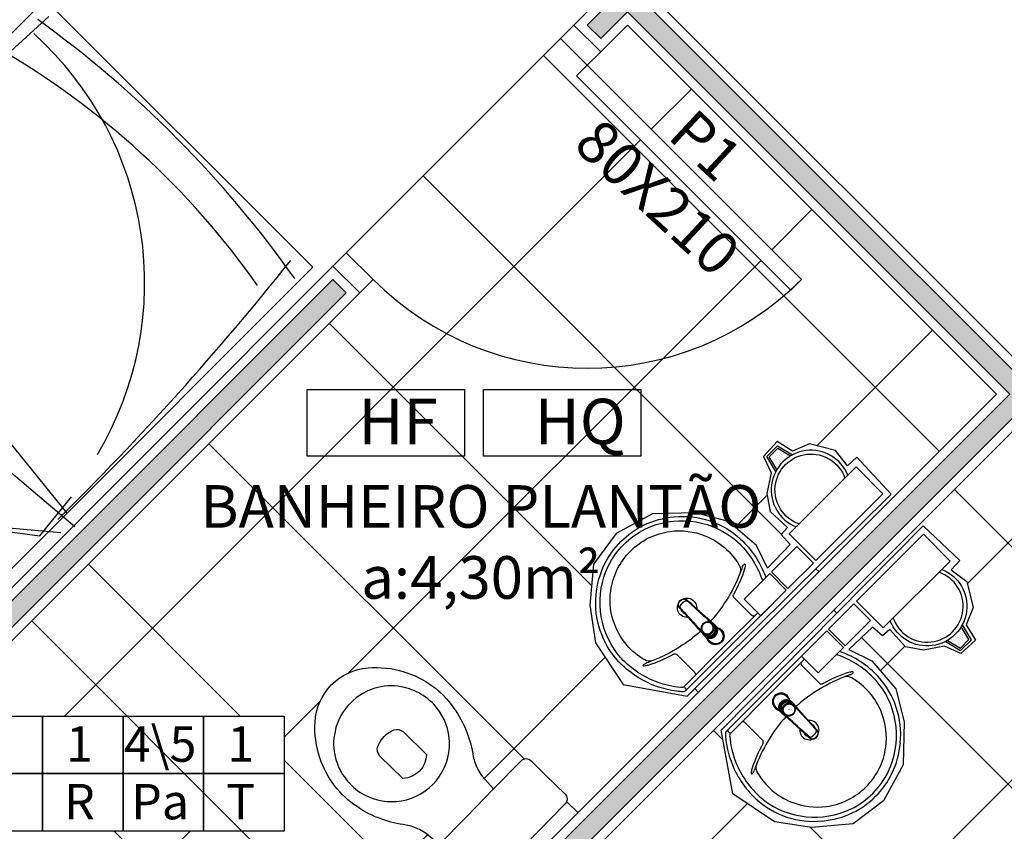
# Model space of a CAD drawing. Units: millimetres. Extents: x 260032 to 291538, y -59318 to -39933.
# Drawn here: x 273931 to 274191, y -57201 to -56986 of the extents above; entities that cross this region are included whole.
import ezdxf

# ---------------------------------------------------------------- set-up
doc = ezdxf.new("R2010")
doc.units = ezdxf.units.MM
doc.header["$LTSCALE"] = 10
doc.linetypes.add('CONTINU', pattern=[0])
for name, color, linetype in [('02', 2, 'Continuous'), ('04', 4, 'Continuous'), ('250', 250, 'Continuous'), ('252', 252, 'Continuous'), ('COTA', 13, 'Continuous'), ('eletrica_vm', 2, 'Continuous'), ('EQUIP', 7, 'Continuous'), ('EQUIP_I', 13, 'Continuous'), ('especificações ambientes', 7, 'Continuous'), ('ESQUADRIAS', 7, 'Continuous'), ('INSTALAÇÕES', 13, 'Continuous'), ('LINVISTA', 13, 'Continuous'), ('mob equip', 13, 'Continuous'), ('MOB_BemFina', 251, 'Continuous'), ('MOBIL', 7, 'Continuous'), ('MOBIL_I', 13, 'Continuous'), ('parede gesso', 135, 'Continuous')]:
    doc.layers.add(name, color=color, linetype=linetype)
doc.layers.add('VPORTS', color=9, linetype='Continuous', plot=False)
doc.styles.add('ARIAL1', font='ARIAL.TTF')
doc.styles.add('REGUA60', font='ARIALN.TTF')
doc.styles.get("Standard").update_dxf_attribs({"font": 'ARIALN.TTF'})
doc.dimstyles.new('ISO-25', dxfattribs={"dimtxt": 2.5, "dimasz": 2.5, "dimexe": 1.25, "dimexo": 0.625, "dimtad": 1, "dimtxsty": 'Standard', "dimcen": 2.5, "dimadec": 0, "dimazin": 0, "dimtfac": 1, "dimtmove": 0, "dimatfit": 3, "dimfxl": 1, "dimarcsym": 0})

# ---------------------------------------------------------------- blocks, each defined once
blk = doc.blocks.new('1173C_p')
at = {"linetype": 'Continuous'}
for p, q in [((-0.0163, -0.0488), (-0.0165, -0.045)), ((0.0163, -0.0488), (0.0165, -0.045))]:
    blk.add_line(p, q, dxfattribs=at)
at = {"linetype": 'CONTINU', "extrusion": (0, 0, -1)}
for points in [[(-0.0198, -0.0115, -0.13189), (-0.0229, 0, -0.414011), (0, 0.0229, -0.414011), (0.0229, 0, -0.132095), (0.0198, -0.0115)], [(0.0198, -0.0078, 0.094421), (0.0213, 0, 0.414218), (0, 0.0213, 0.414225), (-0.0213, 0, 0.094419), (-0.0198, -0.0078)], [(0.0184, -0.0289, -0.025793), (0.0174, -0.0306)], [(0.016, -0.0438, -0.004162), (0.0165, -0.045)], [(-0.0163, -0.0488, -0.000293), (-0.0129, -0.1208)], [(-0.0174, -0.0305, -0.02327), (-0.0184, -0.0289), (-0.0184, -0.0288), (-0.0188, -0.0281), (-0.0184, -0.0289)]]:
    blk.add_lwpolyline(points, format="xyb", dxfattribs=at)
at = {"linetype": 'CONTINU'}
for points in [[(-0.0198, -0.0115), (-0.0198, 0.0008)], [(0, 0.0006), (0, -0.0003)], [(-0.0193, -0.0178), (-0.0148, -0.0074)], [(-0.0193, -0.0207), (-0.0193, -0.0194)], [(-0.0175, -0.0242), (-0.0175, -0.0291)], [(0.0124, -0.0051), (0.0017, -0.0008)], [(-0.0184, -0.0289), (-0.0184, -0.0288)], [(-0.0165, -0.0346), (-0.016, -0.0438)], [(0, -0.0292), (0, -0.0294)], [(0.016, -0.0438), (0.0165, -0.0346)], [(0.0165, -0.045), (0.016, -0.0438)], [(0.0184, -0.0288), (0.0184, -0.0289)]]:
    blk.add_lwpolyline(points, dxfattribs=at)
for points in [[(0.0197, -0.0221, 0.014115), (0.0197, -0.021), (0.0198, -0.0194), (0.0198, 0.0008)], [(-0.0198, -0.0115), (-0.0198, -0.0194), (-0.0198, -0.021, 0.014158), (-0.0197, -0.0221)], [(-0.0193, -0.0178, 0.022469), (-0.0193, -0.0194)], [(-0.0193, -0.0178), (-0.0193, -0.0191, 0.022422), (-0.0193, -0.0207, 0.02241), (-0.0193, -0.0223, 0.005526), (-0.0175, -0.0268)], [(-0.0183, -0.021, 0.079202), (-0.0175, -0.0263)], [(-0.0124, -0.0051, 0.04335), (-0.0148, -0.0074)], [(-0.0124, -0.0051), (-0.0124, -0.0064, 0.0433), (-0.0148, -0.0087), (-0.0148, -0.0074)], [(0.0017, -0.0008), (0.0017, -0.0021, 0.020932), (0, -0.002, 0.02091), (-0.0017, -0.0021), (-0.0017, -0.0008), (-0.0124, -0.0051)], [(-0.0017, -0.0008, -0.02099), (0, -0.0007, -0.020996), (0.0017, -0.0008)], [(0.0148, -0.0074, 0.043592), (0.0124, -0.0051)], [(0.0193, -0.0178), (0.0148, -0.0074), (0.0148, -0.0087, 0.043556), (0.0124, -0.0064), (0.0124, -0.0051)], [(0.0193, -0.0207, -0.022421), (0.0193, -0.0223, -0.006199), (0.0174, -0.0268)], [(0.0174, -0.0263, 0.078954), (0.0183, -0.021)], [(0.0174, -0.0242), (0.0174, -0.0291, -0.013429), (0.0174, -0.03)], [(0.0193, -0.0207, 0.02241), (0.0193, -0.0191), (0.0193, -0.0178)], [(0.0193, -0.0207), (0.0193, -0.0194, 0.022418), (0.0193, -0.0178)], [(-0.0184, -0.0289), (-0.0189, -0.0281), (-0.0184, -0.0288), (-0.0184, -0.0289, 0.023468), (-0.0174, -0.0305)], [(-0.0184, -0.0433), (-0.0183, -0.0455), (-0.0146, -0.1175, 0.0157), (-0.0146, -0.118)], [(-0.0129, -0.1208, 0.000292), (-0.0163, -0.0488)], [(0.0184, -0.0433), (0.0183, -0.0455), (0.0146, -0.1175, -0.0157), (0.0146, -0.118)], [(0.0174, -0.0306, 0.025781), (0.0184, -0.0289)], [(-0.0143, -0.12), (-0.0146, -0.118, -0.016453), (-0.0146, -0.1175)], [(-0.0143, -0.1201, 0.0159), (-0.0142, -0.1208)], [(0.0142, -0.1208, 0.016555), (0.0143, -0.1201), (0.0143, -0.12), (0.0145, -0.118, 0.016767), (0.0146, -0.1175)]]:
    blk.add_lwpolyline(points, format="xyb", dxfattribs=at)
for points, degree in [([(0, 0.0213), (-0.004, 0.0213), (-0.0075, 0.0203), (-0.011, 0.0188), (-0.0145, 0.0162), (-0.0175, 0.0125), (-0.0198, 0.0073), (-0.0198, 0.0008)], 7), ([(0.0198, 0.0008), (0.0198, 0.0073), (0.0175, 0.0125), (0.0145, 0.0162), (0.0109, 0.0188), (0.0075, 0.0203), (0.004, 0.0213), (0, 0.0213)], 7), ([(-0.0198, -0.0194), (-0.0198, -0.0112), (-0.0156, -0.0063), (-0.013, -0.0044), (-0.0101, -0.0019), (-0.0063, -0.0009), (-0.0034, -0.0003), (0, -0.0003)], 7), ([(-0.0189, -0.0281), (-0.0191, -0.0266), (-0.0194, -0.0252), (-0.0196, -0.0237), (-0.0197, -0.0221)], 4), ([(-0.0184, -0.0433), (-0.0187, -0.0396), (-0.0189, -0.0359), (-0.0191, -0.0323), (-0.0193, -0.029), (-0.0195, -0.0256), (-0.0197, -0.0221)], 6), ([(-0.0148, -0.0087), (-0.0158, -0.0111), (-0.0166, -0.0132), (-0.0175, -0.0151), (-0.0183, -0.0171), (-0.0193, -0.0191)], 5), ([(0, -0.0033), (-0.006, -0.0033), (-0.0116, -0.0057), (-0.0158, -0.0098), (-0.0183, -0.0152), (-0.0183, -0.021)], 5), ([(-0.0175, -0.0242), (-0.0175, -0.0192), (-0.0155, -0.0141), (-0.0115, -0.0098), (-0.0059, -0.0074), (0, -0.0074)], 5), ([(-0.0175, -0.0291), (-0.0175, -0.0238), (-0.0153, -0.0185), (-0.011, -0.0143), (-0.0055, -0.0123), (0, -0.0123)], 5), ([(-0.0155, -0.0296), (-0.0155, -0.0249), (-0.0136, -0.0202), (-0.0098, -0.0165), (-0.0049, -0.0146), (0, -0.0146)], 5), ([(-0.0017, -0.0021), (-0.004, -0.0032), (-0.006, -0.0041), (-0.0081, -0.0049), (-0.0102, -0.0057), (-0.0124, -0.0064)], 5), ([(0, -0.0064), (-0.0027, -0.0064), (-0.0053, -0.007), (-0.0076, -0.0081), (-0.0096, -0.0095), (-0.0113, -0.0113)], 5), ([(0, -0.0003), (0.0033, -0.0003), (0.0063, -0.0009), (0.0101, -0.0019), (0.013, -0.0044), (0.0156, -0.0063), (0.0198, -0.0112), (0.0198, -0.0194)], 7), ([(0.0183, -0.021), (0.0183, -0.0152), (0.0158, -0.0098), (0.0116, -0.0057), (0.006, -0.0033), (0, -0.0033)], 5), ([(0.0113, -0.0113), (0.0096, -0.0095), (0.0076, -0.0081), (0.0052, -0.007), (0.0027, -0.0064), (0, -0.0064)], 5), ([(0, -0.0074), (0.0059, -0.0074), (0.0115, -0.0098), (0.0155, -0.0141), (0.0174, -0.0192), (0.0174, -0.0242)], 5), ([(0, -0.0123), (0.0055, -0.0123), (0.011, -0.0143), (0.0153, -0.0185), (0.0174, -0.0238), (0.0174, -0.0291)], 5), ([(0, -0.0146), (0.0049, -0.0146), (0.0097, -0.0165), (0.0136, -0.0202), (0.0155, -0.0249), (0.0155, -0.0296)], 5), ([(0.0124, -0.0064), (0.0101, -0.0057), (0.0081, -0.0049), (0.006, -0.0041), (0.004, -0.0032), (0.0017, -0.0021)], 5), ([(0.0193, -0.0191), (0.0183, -0.0171), (0.0175, -0.0151), (0.0166, -0.0132), (0.0158, -0.0111), (0.0148, -0.0087)], 5), ([(0.0197, -0.0221), (0.0195, -0.0256), (0.0193, -0.029), (0.0191, -0.0323), (0.0189, -0.0359), (0.0186, -0.0396), (0.0184, -0.0433)], 6), ([(0.0188, -0.0281), (0.0191, -0.0265), (0.0193, -0.0253), (0.0195, -0.0241), (0.0196, -0.0231), (0.0197, -0.0221)], 5), ([(0, -0.046), (-0.0056, -0.046), (-0.0111, -0.0439), (-0.0154, -0.0396), (-0.0175, -0.0343), (-0.0175, -0.0291)], 5), ([(0, -0.0446), (-0.0049, -0.0446), (-0.0098, -0.0428), (-0.0136, -0.039), (-0.0155, -0.0343), (-0.0155, -0.0296)], 5), ([(0, -0.046), (0.0056, -0.046), (0.0111, -0.0439), (0.0154, -0.0396), (0.0174, -0.0343), (0.0174, -0.0291)], 5), ([(0.0155, -0.0296), (0.0155, -0.0343), (0.0136, -0.039), (0.0097, -0.0428), (0.0049, -0.0446), (0, -0.0446)], 5), ([(-0.0142, -0.1208), (-0.0136, -0.1239), (-0.0119, -0.1268), (-0.0095, -0.1293), (-0.0064, -0.1313), (-0.0032, -0.1323), (0, -0.1323)], 6), ([(-0.0131, -0.117), (-0.0129, -0.121), (-0.0091, -0.1229), (-0.0041, -0.1233), (0, -0.1233)], 4), ([(0, -0.1233), (0.0041, -0.1233), (0.0091, -0.1229), (0.0129, -0.121), (0.0131, -0.117)], 4), ([(0, -0.1323), (0.0032, -0.1323), (0.0064, -0.1313), (0.0095, -0.1293), (0.0119, -0.1268), (0.0136, -0.1239), (0.0142, -0.1208)], 6), ([(0, -0.1323), (0, -0.1323), (0, -0.1323), (0, -0.1323), (0, -0.1322), (0, -0.1321)], 5)]:
    blk.add_open_spline(points, degree=degree, dxfattribs=at)
blk = doc.blocks.new('aps_pia_pl5')
h = blk.add_hatch()
h.set_pattern_fill('DOTS', color=252, scale=0.3, style=0)
h.set_pattern_definition([(180, (-0.243112, -0.6682743), (-0.00238125, 0.0047625), [0, -0.0047625])])
edge = h.paths.add_edge_path()
edge.add_line((-0.2813, -0.6361), (-0.2431, -0.6265))
edge.add_ellipse((-0.1413, -0.6522), major_axis=(-0.0742, 0.0742), ratio=1, start_angle=30.8655, end_angle=45)
edge.add_ellipse((-0.1413, -0.6522), major_axis=(0.0742, 0.0742), ratio=1, start_angle=135, end_angle=149.1345)
edge.add_line((-0.2431, -0.6778), (-0.2813, -0.6683))
edge.add_line((-0.2813, -0.6683), (-0.2813, -0.6361))
for p, q in [((0, -0.0442), (0, -0.201)), ((-0.0171, -0.0945), (-0.0842, -0.0945)), ((0, -0.201), (0, -0.3578)), ((-0.0171, -0.3075), (-0.0842, -0.3075))]:
    blk.add_line(p, q)
at = {"color": 250}
for p, q in [((-0.2416, -0.621), (-0.2863, -0.6322)), ((-0.2863, -0.6322), (-0.2863, -0.6722)), ((-0.2863, -0.6722), (-0.2416, -0.6834))]:
    blk.add_line(p, q, dxfattribs=at)
at = {"color": 252}
for p, q in [((-0.2431, -0.6265), (-0.2813, -0.6361)), ((-0.2813, -0.6361), (-0.2813, -0.6683)), ((-0.2813, -0.6683), (-0.2431, -0.6778))]:
    blk.add_line(p, q, dxfattribs=at)
for points in [[(0, -0.419), (-0.0622, -0.419), (-0.0622, -0.324), (0, -0.324)], [(0, -0.5202), (-0.0622, -0.5202), (-0.0622, -0.4252), (0, -0.4252)], [(0, -0.7797), (-0.1, -0.7797), (-0.1, -0.5297), (0, -0.5297)]]:
    blk.add_lwpolyline(points, close=True)
for centre, radius, start, end in [((-0.172, -0.198), 0.2254, 92.3468, 140.682), ((-0.1725, -0.2288), 0.2562, 65.081, 91.955), ((-0.1763, -0.2342), 0.2628, 52.3096, 64.8213), ((-0.1394, -0.0471), 0.0231, 23.2243, 77.9201), ((-0.1257, -0.0132), 0.00195, 46.5843, 181.3407), ((-0.1079, -0.0126), 0.0197, 181.7685, 209.5159), ((-0.2612, -0.0919), 0.1529, 20.6244, 27.0531), ((-0.1537, -0.0391), 0.0401, 27.6293, 42.9931), ((-0.4492, -0.1912), 0.3725, 15.8037, 27.2783), ((-0.4737, -0.1966), 0.3893, 12.3293, 24.0416), ((-0.1763, -0.2342), 0.2628, 48.9141, 52.3096), ((-0.0101, -0.044), 0.0101, 358.6829, 50.205), ((-0.1681, -0.2051), 0.233, 139.9389, 160.6948), ((-0.0841, -0.0874), 0.00714, 199.6014, 268.7233), ((-0.0172, -0.0885), 0.00599, 270.8385, 351.5333), ((-0.1752, -0.2006), 0.2248, 161.1683, 180.0929), ((-0.4428, -0.1971), 0.3593, 2.3817, 13.4577), ((-0.1752, -0.2014), 0.2248, 179.9071, 198.8317), ((-0.4428, -0.2049), 0.3593, 346.5423, 357.6208), ((-0.1681, -0.1969), 0.233, 199.3052, 220.0611), ((-0.4737, -0.2054), 0.3893, 335.9584, 347.6707), ((-0.0841, -0.3146), 0.00714, 91.2767, 160.3986), ((-0.0172, -0.3135), 0.00599, 8.4667, 89.1615), ((-0.4492, -0.2108), 0.3725, 332.7217, 344.1963), ((-0.172, -0.204), 0.2254, 219.318, 267.6532), ((-0.1394, -0.3549), 0.0231, 282.0799, 336.7757), ((-0.2612, -0.3101), 0.1529, 332.9469, 339.3756), ((-0.1079, -0.3894), 0.0197, 150.4841, 178.2315), ((-0.1257, -0.3888), 0.00195, 178.6593, 313.4157), ((-0.1537, -0.3629), 0.0401, 317.0069, 332.3707), ((-0.1725, -0.1732), 0.2562, 268.045, 294.919), ((-0.1763, -0.1678), 0.2628, 295.1787, 295.6602)]:
    blk.add_arc(centre, radius, start, end)
at = {"color": 13}
for centre, radius, start, end in [((-0.1817, -0.2011), 0.1828, 75.0345, 113.3354), ((-0.1805, -0.2029), 0.1849, 113.4729, 142.4355), ((-0.1829, -0.2002), 0.1813, 142.6439, 180.2602), ((-0.1528, -0.201), 0.0255, 34.9422, 325.0926), ((-0.1829, -0.2018), 0.1813, 179.7398, 217.3561), ((-0.1528, -0.201), 0.0164, 58.1438, 126.6778), ((-0.1528, -0.201), 0.0164, 233.2406, 289.4036), ((-0.1528, -0.201), 0.0164, 301.3324, 301.9598), ((-0.1805, -0.1991), 0.1849, 217.5645, 246.5271), ((-0.1817, -0.2009), 0.1828, 246.6646, 284.9655), ((-0.1413, -0.6522), 0.095, 64.2375, 295.7625)]:
    blk.add_arc(centre, radius, start, end, dxfattribs=at)
at = {"color": 250, "extrusion": (0, 0, -1)}
blk.add_ellipse((-0.1413, -0.6522), major_axis=(-0.0742, 0.0742), ratio=1, start_param=9.806016, end_param=13.755929, dxfattribs=at)
at = {"layer": 'MOB_BemFina'}
for p, q in [((-0.0113, -0.0486), (-0.0113, -0.201)), ((-0.0073, -0.0468), (-0.0029, -0.0468)), ((-0.0113, -0.201), (-0.0113, -0.324))]:
    blk.add_line(p, q, dxfattribs=at)
for centre, radius, start, end in [((-0.1681, -0.2051), 0.222, 97.7107, 160.6831), ((-0.172, -0.198), 0.2145, 92.3568, 96.9303), ((-0.1725, -0.2288), 0.2452, 65.0868, 91.9463), ((-0.1763, -0.2342), 0.2518, 50.3606, 64.8157), ((-0.0208, -0.0483), 0.00953, 358.4764, 57.292), ((-0.0072, -0.05), 0.0032, 92.1883, 161.5515), ((-0.0029, -0.049), 0.00223, 10.4987, 89.8901), ((-0.1752, -0.2006), 0.2139, 161.1804, 180.0929), ((-0.1752, -0.2014), 0.2139, 179.9071, 198.8196), ((-0.1681, -0.1969), 0.222, 199.3169, 262.2893), ((-0.1725, -0.1732), 0.2452, 268.0537, 294.9132), ((-0.1763, -0.1678), 0.2518, 295.1843, 296.862), ((-0.172, -0.204), 0.2145, 263.0697, 267.6432)]:
    blk.add_arc(centre, radius, start, end, dxfattribs=at)
at = {"rotation": 270}
blk.add_blockref('1173C_p', (-0.047, -0.201), dxfattribs=at)
blk = doc.blocks.new('SAC717S2')
at = {"layer": 'EQUIP', "color": 0, "linetype": 'ByBlock'}
blk.add_lwpolyline([(0, -67.6, 0.182004), (10, -63.8, 0.098298), (15.9, -56.3, 0.085166), (18.45, -48.3, 0.08648), (18.25, -40.3, 0.067868), (16.05, -33.3, 0.06199), (12.65, -27.6, -0.060779), (11.05, -24.3, -0.023796), (10.6, -22.3), (10.28, -17.75), (20.7, -17.75, 0.424217), (22.5, -15.85), (22.5, -13.6), (22.5, -10.6), (22.5, -3.3, 0.418036), (20.7, -1.5), (0, -1.5), (-20.7, -1.5, 0.418036), (-22.5, -3.3), (-22.5, -10.6), (-23.65, -10.6), (-23.65, -10.3), (-25.25, -10.3), (-25.25, -12.1), (-25.25, -13.9), (-23.65, -13.9), (-23.65, -13.6), (-22.5, -13.6), (-22.5, -15.85, 0.424217), (-20.7, -17.75), (-10.28, -17.75), (-10.6, -22.3, -0.023796), (-11.05, -24.3, -0.060779), (-12.65, -27.6, 0.06199), (-16.05, -33.3, 0.067868), (-18.25, -40.3, 0.08648), (-18.45, -48.3, 0.085166), (-15.9, -56.3, 0.098298), (-10, -63.8, 0.182004)], format="xyb", close=True, dxfattribs=at)
at = {"layer": 'EQUIP_I'}
for p, q in [((0, -17.75), (-10.28, -17.75)), ((10.28, -17.75), (0, -17.75))]:
    blk.add_line(p, q, dxfattribs=at)
blk.add_lwpolyline([(-22.5, -13.6), (-22.5, -10.6)], dxfattribs=at)
for points in [[(0, -30.05, -0.18052), (10, -33.8, -0.167158), (14.95, -42.3, -0.1), (14.95, -48.3, -0.096291), (13, -53.3, -0.13332), (8.1, -58.3, -0.150886), (0, -60.65, -0.150886), (-8.1, -58.3, -0.13332), (-13, -53.3, -0.096291), (-14.95, -48.3, -0.1), (-14.95, -42.3, -0.167158), (-10, -33.8, -0.18052)], [(3, -47.5, 0.276984), (4.45, -45.3), (4.45, -36.8, 0.393258), (-4.45, -36.8), (-4.45, -45.3, 0.276984), (-3, -47.5, 0.2)]]:
    blk.add_lwpolyline(points, format="xyb", close=True, dxfattribs=at)
blk = doc.blocks.new('A$C6EEA17A6')
at = {"layer": 'MOBIL'}
blk.add_line((1.0395, 1.97), (0.0395, 1.97), dxfattribs=at)
blk.add_lwpolyline([(0.0395, 2), (0.0395, 0), (1.0395, 0), (1.0395, 2)], close=True, dxfattribs=at)
for points in [[(0.906, 1.8783), (0.7624, 1.9093), (0.4638, 1.9088), (0.329, 1.8876), (0.2268, 1.8559)], [(0.2506, 1.8929), (0.2018, 1.6627), (0.2573, 1.4352)], [(0.2309, 1.4643), (0.5427, 1.422), (0.8735, 1.478)]]:
    blk.add_spline(points, degree=3, dxfattribs=at)
blk.add_open_spline([(0.8496, 1.9088), (0.8669, 1.8466), (0.8978, 1.7357), (0.8888, 1.6219), (0.8461, 1.4414)], degree=3, knots=[0, 0, 0, 0, 15.96428, 28.462762, 28.462762, 28.462762, 28.462762], dxfattribs=at)
at = {"layer": 'MOBIL_I'}
for p, q in [((1.044, 1.3185), (0.4023, 1.3297)), ((0.4673, 1.3368), (0.5145, 0.8204)), ((0.4805, 1.3297), (0.5352, 0.8474)), ((0.4411, 1.3218), (0.015, 0.9663)), ((0.4554, 1.3241), (0.0477, 1.0111)), ((1.057, 1.3068), (0.4175, 1.3161)), ((1.0607, 1.0486), (0.4486, 1.012)), ((0.0477, 1.0111), (0.0617, 0.8797)), ((0.5432, 0.9743), (0, 0.9289)), ((0.5604, 0.8641), (0.0393, 0.9188))]:
    blk.add_line(p, q, dxfattribs=at)
for centre, radius, start, end in [((0.5185, 1.1059), 0.784, 64.9659, 110.5905), ((0.5778, 1.7273), 0.3058, 293.0656, 30.3913), ((0.766, 1.6856), 0.5471, 162.0024, 204.0291), ((0.3259, 1.032), 0.8045, 56.0468, 96.2514), ((0.4385, 2.7173), 1.2613, 261.8128, 288.5253), ((-22.6294, 1.0823), 23.654, 357.43811, 0.58006), ((7.6782, 0.8906), 7.6335, 179.57236, 186.48274), ((0.9508, 0.9692), 0.8855, 194.2035, 273.0026), ((0.4776, 2.2712), 2.1656, 260.1853, 284.9041), ((0.5453, 2.9405), 2.9273, 260.3048, 279.2502)]:
    blk.add_arc(centre, radius, start, end, dxfattribs=at)
blk = doc.blocks.new('COTATR')
at = {"color": 6}
blk.add_line((-70.7, -70.7), (70.7, 70.7), dxfattribs=at)
at = {"color": 0, "linetype": 'ByBlock'}
blk.add_line((0, 0), (200, 0), dxfattribs=at)
blk = doc.blocks.new('*D468')
at = {"layer": 'COTA', "color": 0, "lineweight": -2}
for p, q in [((273347.16, -56907.34), (274295.33, -57855.51)), ((273331.9, -56922.49), (273336.5, -56917.89)), ((274280.18, -57870.77), (274284.77, -57866.17))]:
    blk.add_line(p, q, dxfattribs=at)
at = {"layer": 'Defpoints', "color": 0}
for p in [(273347.81, -56906.58), (274295.38, -57855.57), (274296.09, -57854.86)]:
    blk.add_point(p, dxfattribs=at)
at = {"layer": 'COTA', "color": 0, "lineweight": -2, "xscale": 0.075, "yscale": 0.075, "zscale": 0.075}
for p, rotation in [((273347.1, -56907.29), 135.0000000000149), ((274295.38, -57855.57), 315.0000000000149)]:
    blk.add_blockref('COTATR', p, dxfattribs=dict(at, rotation=rotation))
at = {"layer": 'COTA', "color": 2, "insert": (273830.5, -57372.17), "char_height": 11.25, "attachment_point": 5, "rotation": 315, "style": 'REGUA60'}
blk.add_mtext('1341', dxfattribs=at)

msp = doc.modelspace()

# ---------------------------------------------------------------- hatches: boundary and pattern name
at = {"layer": '252'}
h = msp.add_hatch(dxfattribs=at)
h.set_pattern_fill('_USER,_O', color=256, scale=45, angle=45, double=1, pattern_type=0)
h.set_pattern_definition([(45, (273934.145, -57242.497), (-31.82, 31.82), []), (135, (273934.145, -57242.497), (-31.82, -31.82), [])])
h.paths.add_polyline_path([(274078.041, -57001.176), (274080.869, -56998.348), (274073.798, -56991.277), (274017.23, -57047.846), (274024.301, -57054.917, 0.3996375), (274134.539, -57057.674)], flags=17)
h.paths.add_polyline_path([(274188.9, -57085.166), (274091.476, -56987.741), (274084.405, -56994.813), (274080.869, -56998.348), (274137.438, -57054.917), (274134.609, -57057.745), (274134.539, -57057.674, -0.3996375), (274024.301, -57054.917), (274020.765, -57058.452), (273934.145, -57145.073), (273959.278, -57170.206), (273979.551, -57170.206), (274000.848, -57170.206), (274000.848, -57185.408), (274000.848, -57200.609), (273989.681, -57200.609), (274031.569, -57242.497)])
h.paths.add_polyline_path([(274032.45, -57158.514, -0.0851656), (274039.957, -57162.276, -0.0864797), (274045.543, -57168.006, -0.0678678), (274049.017, -57174.469, -0.0619902), (274050.722, -57180.883, 0.0607785), (274051.967, -57184.333, 0.023796), (274053.084, -57186.052), (274056.115, -57189.46), (274063.369, -57182.027, -0.4301318), (274066.011, -57182.039), (274067.621, -57183.61), (274069.769, -57185.706), (274074.994, -57190.804, -0.4180357), (274075.026, -57193.347), (274060.569, -57208.165), (274046.111, -57222.982, -0.4180357), (274043.567, -57223.012), (274038.342, -57217.914), (274037.539, -57218.737), (274037.754, -57218.946), (274036.636, -57220.092), (274035.348, -57218.834), (274034.06, -57217.577), (274035.177, -57216.432), (274035.392, -57216.642), (274036.195, -57215.819), (274034.584, -57214.247, -0.4301318), (274034.507, -57211.606), (274041.76, -57204.172), (274038.279, -57201.226, 0.023796), (274036.533, -57200.151, 0.0607785), (274033.053, -57198.991, -0.0619902), (274026.599, -57197.444, -0.0678678), (274020.053, -57194.13, -0.0864797), (274014.187, -57188.686, -0.0851656), (274010.242, -57181.274, -0.0982979), (274008.994, -57171.814, -0.1820041), (274013.258, -57162.003, -0.1820041), (274022.962, -57157.499, -0.0982979)], flags=16)
h.paths.add_polyline_path([(274032.572, -57162.685, -0.0962911), (274037.513, -57164.781, -0.1), (274041.807, -57168.971, -0.1671584), (274044.434, -57178.45, -0.1805203), (274040.134, -57188.226, -0.1805203), (274030.467, -57192.765, -0.1671584), (274020.926, -57190.372, -0.1), (274016.631, -57186.181, -0.0962911), (274014.415, -57181.294, -0.1333202), (274014.258, -57174.295, -0.150886), (274018.233, -57166.856, -0.150886), (274025.571, -57162.7, -0.1333202)], flags=0)
h.paths.add_polyline_path([(274082.483, -57130.093), (274088.503, -57122.012), (274098.051, -57116.81), (274109.416, -57116.585), (274118.157, -57118.827), (274125.553, -57125.151), (274128.476, -57131.187), (274134.425, -57124.929), (274132.086, -57122.284), (274133.764, -57120.402), (274129.188, -57116.23), (274128.324, -57111.448), (274129.392, -57105.954), (274127.408, -57101.63), (274130.968, -57097.713), (274135.036, -57100.256), (274139.561, -57098.323), (274146.425, -57100.053), (274149.578, -57104.173), (274152.018, -57101.884), (274161.153, -57111.571), (274107.237, -57164.951), (274090.372, -57161.856), (274083.021, -57150.869), (274081.497, -57140.946)], flags=16)
h.paths.add_polyline_path([(274032.327, -57174.391), (274038.411, -57180.327, -0.3932584), (274032.195, -57186.697), (274026.112, -57180.761, -0.276984), (274025.55, -57178.187, -0.2), (274029.74, -57173.893, -0.276984)], flags=0)
h.paths.add_polyline_path([(274122.315, -57139.311), (274129.033, -57132.593), (274133.432, -57136.992), (274126.715, -57143.71)], flags=0)
h.paths.add_polyline_path([(274129.472, -57132.154), (274136.19, -57125.436), (274140.589, -57129.835), (274133.872, -57136.553)], flags=0)
h.paths.add_polyline_path([(274134.188, -57122.095), (274151.865, -57104.417), (274158.936, -57111.488), (274141.259, -57129.166)], flags=0)
h.paths.add_polyline_path([(274097.882, -56992.244), (274132.464, -57026.826), (274120.363, -57038.926), (274085.782, -57004.345)], flags=24)
h.paths.add_polyline_path([(273985.197, -57106.418), (274120.358, -57106.418), (274120.358, -57146.854), (273985.197, -57146.854)], flags=24)
h = msp.add_hatch(dxfattribs=at)
h.set_pattern_fill('_USER,_O', color=256, scale=45, angle=45, double=1, pattern_type=0)
h.set_pattern_definition([(45, (265186.914, -57474.577), (-31.8198, 31.8198), []), (135, (265186.914, -57474.577), (-31.8198, -31.8198), [])])
h.paths.add_polyline_path([(274284.36, -57201.838), (274277.289, -57194.767), (274274.46, -57197.596), (274217.963, -57141.098, 0.3996375), (274220.72, -57251.336), (274227.791, -57258.407)], flags=17)
h.paths.add_polyline_path([(274217.963, -57141.098), (274217.892, -57141.027), (274220.72, -57138.199), (274277.289, -57194.767), (274280.824, -57191.232), (274287.895, -57184.161), (274195.971, -57092.237), (274038.64, -57249.568), (274130.564, -57341.492), (274217.185, -57254.871), (274220.72, -57251.336, -0.3996375)])
h.paths.add_polyline_path([(274159.125, -57192.634), (274151.044, -57198.654), (274140.192, -57199.64), (274130.268, -57198.117), (274119.281, -57190.766), (274116.187, -57173.9), (274169.567, -57119.984), (274179.253, -57129.119), (274176.964, -57131.56), (274181.085, -57134.712), (274182.814, -57141.576), (274180.881, -57146.102), (274183.425, -57150.17), (274179.508, -57153.729), (274175.183, -57151.746), (274169.689, -57152.814), (274164.907, -57151.949), (274160.736, -57147.373), (274158.853, -57149.051), (274156.208, -57146.712), (274149.951, -57152.661), (274155.987, -57155.585), (274162.31, -57162.981), (274164.552, -57171.721), (274164.328, -57183.087)], flags=16)
h.paths.add_polyline_path([(274141.827, -57158.822), (274137.427, -57154.423), (274144.145, -57147.705), (274148.544, -57152.105)], flags=0)
h.paths.add_polyline_path([(274148.984, -57151.665), (274144.584, -57147.266), (274151.302, -57140.548), (274155.701, -57144.948)], flags=0)
h.paths.add_polyline_path([(274159.043, -57146.95), (274151.971, -57139.879), (274169.649, -57122.201), (274176.72, -57129.272)], flags=0)
h.paths.add_polyline_path([(274118.862, -57241.18, -0.0851656), (274122.623, -57248.687, -0.0982979), (274123.638, -57258.175, -0.1820041), (274119.135, -57267.879, -0.1820041), (274109.324, -57272.143, -0.0982979), (274099.863, -57270.895, -0.0851656), (274092.451, -57266.95, -0.0864797), (274087.007, -57261.085, -0.0678678), (274083.693, -57254.538, -0.0619902), (274082.146, -57248.084, 0.0607785), (274080.986, -57244.605, 0.023796), (274079.912, -57242.859), (274076.965, -57239.377), (274069.531, -57246.63, -0.4301318), (274066.89, -57246.553), (274065.319, -57244.942), (274064.496, -57245.746), (274064.705, -57245.96), (274063.56, -57247.078), (274062.303, -57245.789), (274061.046, -57244.501), (274062.191, -57243.384), (274062.4, -57243.598), (274063.224, -57242.795), (274058.125, -57237.57, -0.4180357), (274058.155, -57235.026), (274072.973, -57220.569), (274087.79, -57206.111, -0.4180357), (274090.334, -57206.144), (274095.432, -57211.369), (274097.527, -57213.516), (274099.098, -57215.126, -0.4301318), (274099.111, -57217.769), (274091.677, -57225.022), (274095.085, -57228.053, 0.023796), (274096.804, -57229.171, 0.0607785), (274100.254, -57230.415, -0.0619902), (274106.668, -57232.12, -0.0678678), (274113.131, -57235.594, -0.0864797)], flags=16)
h.paths.add_polyline_path([(274116.356, -57243.625, -0.0962911), (274118.453, -57248.565, -0.1333202), (274118.437, -57255.566, -0.150886), (274114.281, -57262.905, -0.150886), (274106.842, -57266.879, -0.1333202), (274099.843, -57266.723, -0.0962911), (274094.956, -57264.506, -0.1), (274090.766, -57260.211, -0.1671584), (274088.372, -57250.671, -0.1805203), (274092.911, -57241.003, -0.1805203), (274102.687, -57236.703, -0.1671584), (274112.166, -57239.33, -0.1)], flags=0)
h.paths.add_polyline_path([(274107.245, -57251.398, 0.276984), (274106.746, -57248.81), (274100.81, -57242.727, 0.3932584), (274094.44, -57248.942), (274100.376, -57255.026, 0.276984), (274102.95, -57255.588, 0.2)], flags=0)
h.paths.add_polyline_path([(274130.564, -57341.492), (274038.64, -57249.568), (273975.001, -57313.208), (273987.178, -57325.385), (273990.713, -57328.921), (274061.424, -57399.631), (274064.959, -57403.167), (274066.924, -57405.132)])
h.paths.add_polyline_path([(274036.443, -57314.404), (274006.538, -57284.499), (274009.932, -57281.105), (274039.837, -57311.01, -8.2115537)], flags=16)
h.paths.add_polyline_path([(274039.004, -57319.572, -1), (274051.004, -57319.572, -1)], flags=16)
h.paths.add_polyline_path([(274082.415, -57233.984), (274217.576, -57233.984), (274217.576, -57274.421), (274082.415, -57274.421)], flags=24)
h.paths.add_polyline_path([(274245.047, -57139.764), (274279.629, -57174.346), (274267.528, -57186.447), (274232.947, -57151.865)], flags=25)
h = msp.add_hatch(dxfattribs=at)
h.set_pattern_fill('_USER,_O', color=256, scale=45, angle=45, double=1, pattern_type=0)
h.set_pattern_definition([(45, (273870.505, -57306.137), (-31.82, 31.82), []), (135, (273870.505, -57306.137), (-31.82, -31.82), [])])
h.paths.add_polyline_path([(274031.569, -57242.497), (273989.681, -57200.609), (273979.551, -57200.609), (273958.253, -57200.609), (273936.955, -57200.609), (273915.658, -57200.609), (273915.658, -57185.408), (273915.658, -57170.206), (273936.955, -57170.206), (273958.253, -57170.206), (273959.278, -57170.206), (273934.145, -57145.073), (273874.04, -57205.177), (273870.505, -57208.712), (273872.47, -57210.677), (273872.47, -57210.677), (273876.006, -57214.213), (273946.716, -57284.924), (273950.252, -57288.459), (273950.252, -57288.459), (273967.929, -57306.137)])
h.paths.add_polyline_path([(273970.127, -57241.301, 0.3448815), (273968.637, -57229.062), (273965.808, -57231.891, -0.1989124), (273967.566, -57236.133, -0.6681786), (273957.323, -57240.376), (273954.494, -57243.204, 0.3448815), (273966.733, -57244.695), (273996.638, -57274.6), (274000.032, -57271.206)], flags=16)
h.paths.add_polyline_path([(273954.494, -57229.062), (273957.323, -57231.891, -0.4142136), (273965.808, -57231.891), (273968.637, -57229.062, 0.4142136)], flags=16)
h.paths.add_polyline_path([(273955.566, -57236.133, -0.1989124), (273957.323, -57231.891), (273954.494, -57229.062, 0.4142136), (273954.494, -57243.204), (273957.323, -57240.376, -0.1989124)], flags=16)
at = {"layer": 'parede gesso'}
h = msp.add_hatch(dxfattribs=at)
h.set_pattern_fill('HONEY', color=256, scale=12, style=0)
h.set_pattern_definition([(0, (273932.3921, -57085.1659), (2.25, 1.299038), [1.5, -3]), (120, (273932.3921, -57085.1659), (-2.25, 1.299038), [1.5, -3]), (60, (273932.3921, -57085.1659), (5e-09, 2.598076), [-3, 1.5])])
h.paths.add_polyline_path([(273935.928, -56821.587), (273932.392, -56825.122), (274087.94, -56980.67), (274080.869, -56987.741), (274084.405, -56991.277), (274091.476, -56984.206), (274192.436, -57085.166), (274195.971, -57081.63)])
h = msp.add_hatch(dxfattribs=at)
h.set_pattern_fill('HONEY', color=256, scale=12, style=0)
h.set_pattern_definition([(0, (273870.5049, -57408.6672), (2.25, 1.299038), [1.5, -3]), (120, (273870.5049, -57408.6672), (-2.25, 1.299038), [1.5, -3]), (60, (273870.5049, -57408.6672), (5e-09, 2.5980762), [-3, 1.5])])
h.paths.add_polyline_path([(274017.23, -57058.452), (274013.694, -57054.917), (273870.505, -57198.106), (273874.04, -57201.641)])
h.paths.add_polyline_path([(274220.72, -57261.943), (274217.185, -57258.407), (274070.46, -57405.132), (274073.996, -57408.667)])
h = msp.add_hatch(dxfattribs=at)
h.set_pattern_fill('HONEY', color=256, scale=12, style=0)
h.set_pattern_definition([(0, (273971.465, -57309.6723), (2.25, 1.299038), [1.5, -3]), (120, (273971.465, -57309.6723), (-2.25, 1.299038), [1.5, -3]), (60, (273971.465, -57309.6723), (5e-09, 2.5980762), [-3, 1.5])])
h.paths.add_polyline_path([(274195.971, -57081.63), (274192.436, -57085.166), (273971.465, -57306.137), (273975.001, -57309.672), (274195.971, -57088.701), (274291.431, -57184.161), (274284.36, -57191.232), (274287.895, -57194.767), (274294.966, -57187.696), (274397.375, -57290.105), (274400.91, -57286.569)])

# ---------------------------------------------------------------- linework, layer by layer
at = {"layer": '02'}
for points in [[(274084.405, -56994.813), (274080.869, -56998.348), (274073.798, -56991.277), (274077.334, -56987.741)], [(274013.694, -57051.381), (274017.23, -57047.846), (274024.301, -57054.917), (274020.765, -57058.452)]]:
    msp.add_lwpolyline(points, dxfattribs=at)
msp.add_lwpolyline([(274137.438, -57054.917), (274080.869, -56998.348), (274078.041, -57001.176), (274134.609, -57057.745)], close=True, dxfattribs=at)
at = {"layer": '04'}
for p, q in [((273935.928, -56818.051), (274404.446, -57286.569)), ((274084.405, -56980.67), (274077.334, -56987.741)), ((274077.334, -56987.741), (274084.405, -56994.813)), ((274091.476, -56987.741), (274084.405, -56994.813)), ((274091.476, -56987.741), (274188.9, -57085.166)), ((274013.694, -57051.381), (273866.969, -57198.106)), ((274013.694, -57051.381), (274020.765, -57058.452)), ((274020.765, -57058.452), (273874.04, -57205.177)), ((274188.9, -57085.166), (273967.929, -57306.137)), ((274195.971, -57092.237), (273975.001, -57313.208))]:
    msp.add_line(p, q, dxfattribs=at)
at = {"layer": '250'}
msp.add_line((274017.23, -57047.846), (274073.798, -56991.277), dxfattribs=at)
at = {"layer": 'eletrica_vm', "linetype": 'Continuous'}
for points in [[(274006.881, -57084.007), (274048.456, -57084.007), (274048.456, -57101.574), (274006.881, -57101.574)], [(274053.456, -57084.007), (274095.03, -57084.007), (274095.03, -57101.574), (274053.456, -57101.574)]]:
    msp.add_lwpolyline(points, close=True, dxfattribs=at)
at = {"layer": 'especificações ambientes'}
for points in [[(273936.955, -57185.408), (273915.658, -57185.408), (273915.658, -57170.206), (273936.955, -57170.206)], [(273958.253, -57185.408), (273936.955, -57185.408), (273936.955, -57170.206), (273958.253, -57170.206)], [(273979.551, -57185.408), (273958.253, -57185.408), (273958.253, -57170.206), (273979.551, -57170.206)], [(274000.848, -57185.408), (273979.551, -57185.408), (273979.551, -57170.206), (274000.848, -57170.206)], [(273936.955, -57200.609), (273915.658, -57200.609), (273915.658, -57185.408), (273936.955, -57185.408)], [(273958.253, -57200.609), (273936.955, -57200.609), (273936.955, -57185.408), (273958.253, -57185.408)], [(273979.551, -57200.609), (273958.253, -57200.609), (273958.253, -57185.408), (273979.551, -57185.408)], [(274000.848, -57200.609), (273979.551, -57200.609), (273979.551, -57185.408), (274000.848, -57185.408)]]:
    msp.add_lwpolyline(points, close=True, dxfattribs=at)
at = {"layer": 'LINVISTA'}
msp.add_line((274031.569, -57242.497), (273934.145, -57145.073), dxfattribs=at)
msp.add_arc((274080.869, -56998.348), 80, 225, 315, dxfattribs=at)
at = {"layer": 'parede gesso'}
for points in [[(273935.928, -56821.587), (273932.392, -56825.122), (274087.94, -56980.67), (274080.869, -56987.741), (274084.405, -56991.277), (274091.476, -56984.206), (274192.436, -57085.166), (273971.465, -57306.137), (273975.001, -57309.672), (274195.971, -57088.701), (274291.431, -57184.161), (274284.36, -57191.232), (274287.895, -57194.767), (274294.966, -57187.696), (274397.375, -57290.105), (274400.91, -57286.569)], [(274017.23, -57058.452), (274013.694, -57054.917), (273870.505, -57198.106), (273874.04, -57201.641)]]:
    msp.add_lwpolyline(points, close=True, dxfattribs=at)
at = {"layer": 'VPORTS'}
for points in [[(274161.153, -57111.571), (274152.018, -57101.884), (274149.578, -57104.173), (274146.425, -57100.053), (274139.561, -57098.323), (274135.036, -57100.256), (274130.968, -57097.713), (274127.408, -57101.63), (274129.392, -57105.954), (274128.324, -57111.448), (274129.188, -57116.23), (274133.764, -57120.402), (274132.086, -57122.284), (274134.425, -57124.929), (274128.476, -57131.187), (274125.553, -57125.151), (274118.157, -57118.827), (274109.416, -57116.585), (274098.051, -57116.81), (274088.503, -57122.012), (274082.483, -57130.093), (274081.497, -57140.946), (274083.021, -57150.869), (274090.372, -57161.856), (274107.237, -57164.951), (274161.153, -57111.571)], [(274169.567, -57119.984), (274179.253, -57129.119), (274176.964, -57131.56), (274181.085, -57134.712), (274182.814, -57141.576), (274180.881, -57146.102), (274183.425, -57150.17), (274179.508, -57153.729), (274175.183, -57151.746), (274169.689, -57152.814), (274164.907, -57151.949), (274160.736, -57147.373), (274158.853, -57149.051), (274156.208, -57146.712), (274149.951, -57152.661), (274155.987, -57155.585), (274162.31, -57162.981), (274164.552, -57171.721), (274164.328, -57183.087), (274159.125, -57192.634), (274151.044, -57198.654), (274140.192, -57199.64), (274130.268, -57198.117), (274119.281, -57190.766), (274116.187, -57173.9), (274169.567, -57119.984)]]:
    msp.add_lwpolyline(points, close=True, dxfattribs=at)

# ---------------------------------------------------------------- block references
at = {"layer": 'EQUIP', "xscale": 99.99999999999633, "yscale": 100, "zscale": 100, "rotation": 134.9999999980132}
msp.add_blockref('A$C6EEA17A6', (274011.18, -57054.474), dxfattribs=at)
at = {"layer": 'EQUIP', "xscale": -1, "rotation": 225.7037012991416}
msp.add_blockref('SAC717S2', (274061.642, -57209.212), dxfattribs=at)
at = {"layer": 'mob equip', "color": 0, "zscale": 100}
for p, xscale, yscale, rotation in [((274103.802, -57166.622), -99.99999999999632, 100, 134.9999999996168), ((274114.515, -57177.335), 100.0000000000002, 100.0000000000018, 135.0000000005579)]:
    msp.add_blockref('aps_pia_pl5', p, dxfattribs=dict(at, xscale=xscale, yscale=yscale, rotation=rotation))

# ---------------------------------------------------------------- texts
at = {"insert": (274052.777, -57109.23), "char_height": 11.25, "width": 149.74752, "attachment_point": 2, "style": 'REGUA60'}
msp.add_mtext('BANHEIRO PLANTÃO\\Pa:4,30m²', dxfattribs=at)
at = {"layer": 'especificações ambientes', "char_height": 9.36, "width": 8.46973, "attachment_point": 2, "style": 'ARIAL1'}
for s, insert in [('1', (273946.761, -57172.92)), ('4\\\\5', (273968.058, -57172.92)), ('1', (273989.356, -57172.92)), ('R', (273946.761, -57188.122)), ('Pa', (273968.058, -57188.122)), ('T', (273989.356, -57188.122))]:
    msp.add_mtext(s, dxfattribs=dict(at, insert=insert))
at = {"layer": 'ESQUADRIAS', "insert": (274116.036, -57015.363), "char_height": 11.25, "width": 332.49977, "attachment_point": 2, "rotation": 317.17283, "style": 'REGUA60'}
msp.add_mtext('P1\\P80X210', dxfattribs=at)
at = {"layer": 'INSTALAÇÕES', "char_height": 12, "width": 25.49398, "attachment_point": 1, "style": 'REGUA60'}
for s, insert in [('HF', (274020.391, -57086.411)), ('HQ', (274066.966, -57086.411))]:
    msp.add_mtext(s, dxfattribs=dict(at, insert=insert))

# ---------------------------------------------------------------- dimensions: what is measured, and where the dimension line sits
at = {"layer": 'COTA'}
dim = msp.add_linear_dim(base=(274295.381, -57855.566), p1=(273347.81, -56906.58), p2=(274296.088, -57854.859), angle=315, dimstyle='ISO-25', override={"dimscale": 7.5, "dimtxt": 1.5, "dimasz": 0.01, "dimexe": 2, "dimexo": 3, "dimgap": 0.98, "dimrnd": 0.5, "dimtxsty": 'REGUA60', "dimblk": 'COTATR', "dimcen": 4, "dimdle": 4, "dimclrt": 2, "dimaunit": 1, "dimtofl": 0, "dimtmove": 2, "dimatfit": 2}, dxfattribs=at)
dim.commit()
dim.dimension.update_dxf_attribs({"geometry": '*D468', "text_midpoint": (273830.501, -57372.168)})

doc.saveas('drawing.dxf')
